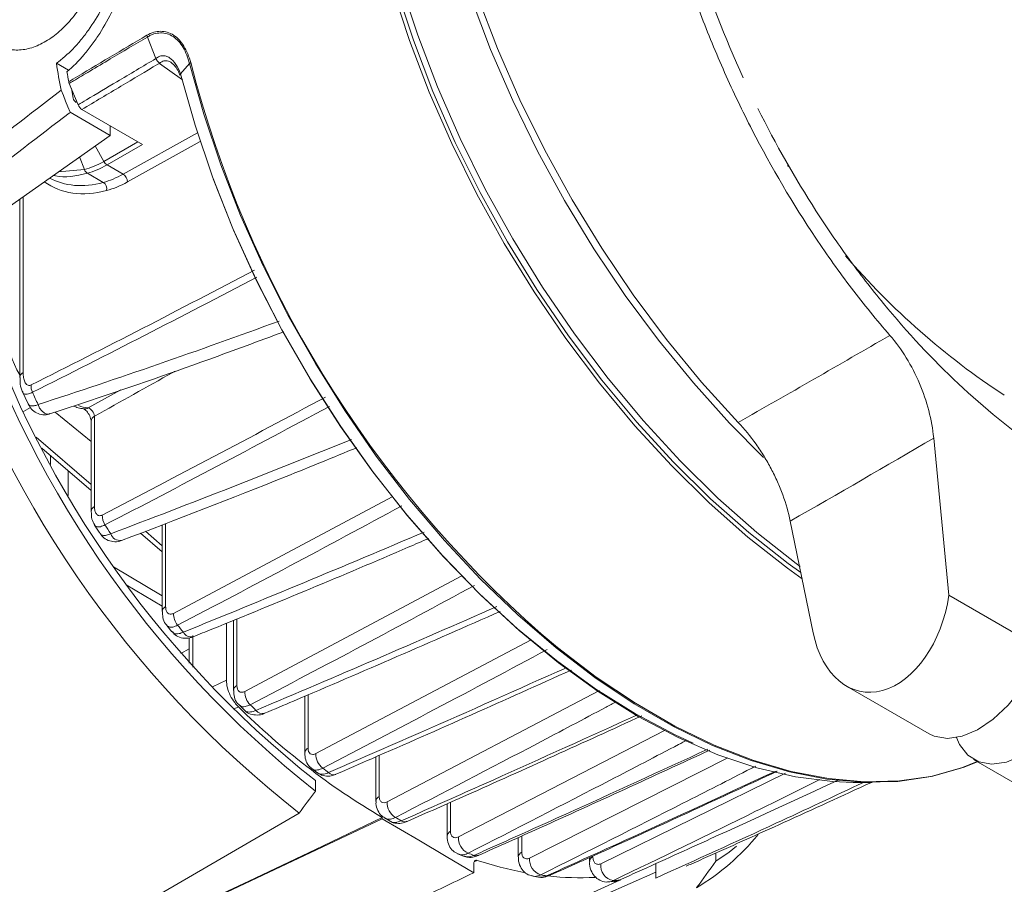
# Model space of a CAD drawing. Units: millimetres. Extents: x 3403 to 13746, y 735 to 5322.
# Drawn here: x 8646 to 8724, y 4268 to 4337 of the extents above; entities that cross this region are included whole.
import ezdxf

# ---------------------------------------------------------------- set-up
doc = ezdxf.new("R2010")
doc.units = ezdxf.units.MM

msp = doc.modelspace()

# ---------------------------------------------------------------- linework, layer by layer
at = {"color": 7, "linetype": 'Continuous', "lineweight": 15, "ltscale": 5}
for p, q in [((8656.331, 4335.139), (8657.014, 4333.429)), ((8650.059, 4332.497), (8649.101, 4333.05)), ((8658.435, 4332.94), (8658.264, 4333.075)), ((8659.681, 4333.029), (8658.969, 4332.215)), ((8658.893, 4332.191), (8658.937, 4332.105)), ((8650.825, 4329.752), (8650.128, 4331.458)), ((8650.295, 4331.05), (8650.442, 4330.279)), ((8655.938, 4326.607), (8651.126, 4329.385)), ((8653.366, 4327.331), (8650.198, 4329.16)), ((8653.366, 4327.331), (8653.366, 4328.092)), ((8642.295, 4319.526), (8653.366, 4327.331)), ((8652.869, 4325.257), (8652.181, 4326.495)), ((8655.938, 4326.607), (8653.125, 4324.983)), ((8653.125, 4324.983), (8654.398, 4324.247)), ((8652.831, 4323.595), (8651.563, 4324.327)), ((8646.201, 4322.28), (8646.201, 4308.104)), ((8646.201, 4308.104), (8646.201, 4308.117)), ((8646.419, 4306.964), (8646.837, 4306.054)), ((8649.003, 4305.358), (8651.858, 4303.009)), ((8651.858, 4304.635), (8651.858, 4297.457)), ((8652.126, 4305.028), (8652.126, 4297.851)), ((8718.795, 4303.291), (8720.003, 4290.817)), ((8647.946, 4302.494), (8651.858, 4299.129)), ((8707.406, 4296.699), (8709.22, 4287.833)), ((8652.141, 4296.381), (8652.553, 4295.737)), ((8655.793, 4295.743), (8657.515, 4294.262)), ((8657.515, 4296.413), (8657.515, 4289.514)), ((8727.414, 4286.538), (8720.003, 4290.817)), ((8663.171, 4288.833), (8663.171, 4283.25)), ((8657.871, 4288.416), (8658.286, 4287.909)), ((8662.605, 4284.062), (8662.605, 4288.597)), ((8659.65, 4287.441), (8659.65, 4285.424)), ((8711.859, 4283.603), (8718.426, 4279.812)), ((8668.828, 4282.793), (8668.828, 4278.28)), ((8663.615, 4282.097), (8664.037, 4281.687)), ((8674.485, 4277.977), (8674.485, 4274.437)), ((8721.962, 4277.771), (8728.529, 4273.98)), ((8669.306, 4277.111), (8669.864, 4276.682)), ((8669.679, 4276.095), (8669.679, 4275.263)), ((8712.412, 4275.955), (8713.901, 4275.951)), ((8680.142, 4274.252), (8680.142, 4271.672)), ((8653.073, 4264.622), (8668.395, 4273.512)), ((8654.93, 4263.603), (8674.979, 4273.058)), ((8674.979, 4273.058), (8674.979, 4273.168)), ((8675.162, 4273.131), (8675.625, 4272.864)), ((8685.799, 4271.572), (8685.799, 4270.027)), ((8680.977, 4270.274), (8681.457, 4270.088)), ((8691.456, 4269.988), (8691.456, 4269.658)), ((8701.492, 4270.342), (8701.492, 4269.686)), ((8682.262, 4269.513), (8682.262, 4268.78)), ((8696.723, 4268.354), (8696.723, 4269.5)), ((8686.876, 4268.519), (8687.378, 4268.427)), ((8687.234, 4264.662), (8696.723, 4268.814)), ((8687.426, 4265.265), (8693.876, 4268.193)), ((8692.894, 4268.048), (8693.396, 4268.081))]:
    msp.add_line(p, q, dxfattribs=at)
at = {"color": 8, "linetype": 'Continuous', "lineweight": 15, "ltscale": 5}
for p, q in [((8659.114, 4331.732), (8657.298, 4333.043)), ((8654.398, 4324.247), (8660.305, 4327.534)), ((8652.869, 4325.257), (8655.573, 4326.818)), ((8660.526, 4326.848), (8654.746, 4323.632)), ((8651.334, 4324.61), (8650.931, 4325.614)), ((8707.176, 4324.924), (8707.373, 4324.765)), ((8646.47, 4322.469), (8646.47, 4308.498)), ((8651.638, 4305.687), (8654.211, 4307.119)), ((8647.037, 4305.711), (8646.499, 4305.401)), ((8647.504, 4303.353), (8651.858, 4299.608)), ((8648.64, 4301.192), (8648.64, 4301.898)), ((8650.029, 4300.703), (8650.029, 4298.73)), ((8658.407, 4289.374), (8675.785, 4298.622)), ((8657.783, 4296.518), (8657.783, 4289.908)), ((8656.176, 4295.892), (8657.515, 4294.741)), ((8653.641, 4293.077), (8657.515, 4290.765)), ((8664.064, 4283.177), (8681.306, 4292.345)), ((8657.515, 4289.942), (8654.655, 4291.649)), ((8663.44, 4288.945), (8663.44, 4283.644)), ((8659.943, 4287.611), (8659.943, 4285.095)), ((8669.721, 4278.239), (8686.809, 4287.273)), ((8658.991, 4286.176), (8659.65, 4286.556)), ((8661.517, 4283.546), (8662.605, 4284.062)), ((8675.378, 4274.403), (8692.258, 4283.239)), ((8669.097, 4282.909), (8669.097, 4278.674)), ((8663.561, 4281.959), (8663.176, 4281.776)), ((8681.034, 4271.624), (8697.421, 4280.079)), ((8674.754, 4278.096), (8674.754, 4274.831)), ((8686.691, 4269.939), (8702.44, 4277.896)), ((8692.348, 4269.496), (8707.016, 4276.673)), ((8680.411, 4274.371), (8680.411, 4272.065)), ((8686.068, 4271.693), (8686.068, 4270.42)), ((8682.54, 4269.752), (8682.281, 4269.629)), ((8693.396, 4268.084), (8693.81, 4268.184))]:
    msp.add_line(p, q, dxfattribs=at)
at = {"color": 7, "linetype": 'Continuous', "lineweight": 15, "ltscale": 5, "flags": 128}
for points in [[(8708.192, 4293.096), (8707.88, 4293.326), (8704.742, 4295.793), (8701.658, 4298.515), (8698.649, 4301.473), (8695.733, 4304.65), (8692.93, 4308.025), (8690.256, 4311.577), (8687.728, 4315.283), (8685.364, 4319.12), (8683.176, 4323.064), (8681.181, 4327.089), (8679.389, 4331.171), (8677.812, 4335.283), (8676.461, 4339.399), (8675.344, 4343.494), (8674.467, 4347.541), (8673.837, 4351.516), (8673.458, 4355.392), (8673.331, 4359.146)], [(8708.342, 4292.125), (8707.179, 4292.964), (8704.044, 4295.429), (8700.964, 4298.148), (8697.958, 4301.103), (8695.046, 4304.277), (8692.245, 4307.648), (8689.574, 4311.196), (8687.05, 4314.898), (8684.687, 4318.73), (8682.503, 4322.67), (8680.509, 4326.691), (8678.719, 4330.768), (8677.145, 4334.875), (8675.795, 4338.987), (8674.679, 4343.078), (8673.803, 4347.121), (8673.174, 4351.091), (8672.795, 4354.963), (8672.668, 4358.712)], [(8708.244, 4292.605), (8707.228, 4293.34), (8704.121, 4295.783), (8701.068, 4298.478), (8698.088, 4301.407), (8695.202, 4304.553), (8692.426, 4307.894), (8689.778, 4311.411), (8687.276, 4315.08), (8684.935, 4318.879), (8682.769, 4322.784), (8680.793, 4326.769), (8679.019, 4330.81), (8677.459, 4334.881), (8676.121, 4338.957), (8675.014, 4343.011), (8674.147, 4347.019), (8673.523, 4350.954), (8673.147, 4354.792), (8673.021, 4358.508)], [(8682.051, 4338.242), (8683.6, 4334.152), (8685.363, 4330.089), (8687.326, 4326.079), (8689.479, 4322.147), (8691.808, 4318.316), (8694.299, 4314.611), (8696.936, 4311.054), (8699.703, 4307.666), (8702.584, 4304.47), (8705.273, 4301.759)], [(8682.588, 4338.333), (8684.153, 4334.233), (8685.93, 4330.162), (8687.908, 4326.145), (8690.077, 4322.208), (8692.421, 4318.374), (8694.927, 4314.667), (8697.579, 4311.11), (8700.361, 4307.725), (8703.256, 4304.534)], [(8722.254, 4277.602), (8721.091, 4277.14), (8718.589, 4276.427), (8715.946, 4276.034), (8713.178, 4275.964), (8710.304, 4276.216), (8707.341, 4276.79), (8704.309, 4277.682), (8701.227, 4278.886), (8698.115, 4280.393), (8694.993, 4282.196), (8691.881, 4284.281), (8688.799, 4286.636), (8685.767, 4289.245), (8682.804, 4292.092), (8679.93, 4295.158), (8677.162, 4298.424), (8674.519, 4301.868), (8672.018, 4305.469), (8669.674, 4309.204), (8667.502, 4313.048), (8665.518, 4316.976), (8663.733, 4320.965), (8662.158, 4324.987), (8660.805, 4329.017), (8659.681, 4333.029)], [(8658.97, 4332.216), (8660.118, 4328.129), (8661.508, 4324.024), (8663.13, 4319.929), (8664.972, 4315.873), (8667.023, 4311.883), (8669.268, 4307.986), (8671.691, 4304.21), (8674.276, 4300.58), (8677.006, 4297.121), (8679.862, 4293.857), (8682.823, 4290.81), (8685.87, 4288.001), (8688.982, 4285.449), (8692.137, 4283.173), (8695.314, 4281.187), (8698.491, 4279.505), (8701.646, 4278.138), (8704.758, 4277.097), (8707.805, 4276.388), (8710.767, 4276.016), (8712.412, 4275.955)], [(8649.482, 4330.924), (8649.661, 4330.483), (8649.84, 4330.042), (8650.019, 4329.601), (8650.198, 4329.16)], [(8699.693, 4279.063), (8698.26, 4279.721), (8695.108, 4281.39), (8691.957, 4283.36), (8688.827, 4285.618), (8685.74, 4288.148), (8682.717, 4290.934), (8679.78, 4293.955), (8676.947, 4297.192), (8674.238, 4300.622), (8671.673, 4304.222), (8669.268, 4307.967), (8667.04, 4311.832), (8665.004, 4315.789), (8663.174, 4319.812), (8661.563, 4323.873), (8661.557, 4323.89)], [(8648.587, 4305.213), (8648.57, 4305.208), (8648.364, 4305.197), (8648.15, 4305.279), (8647.947, 4305.445), (8647.774, 4305.679), (8647.65, 4305.959)], [(8687.619, 4287.75), (8688.912, 4286.674), (8691.996, 4284.318), (8695.11, 4282.231), (8698.235, 4280.427), (8701.349, 4278.918), (8704.434, 4277.713), (8707.468, 4276.821), (8710.433, 4276.247), (8713.31, 4275.994), (8716.08, 4276.064), (8718.725, 4276.457), (8721.229, 4277.171), (8722.283, 4277.586)], [(8718.426, 4279.812), (8718.837, 4279.619), (8719.882, 4279.437), (8721.051, 4279.61), (8722.286, 4280.129), (8723.528, 4280.97), (8724.717, 4282.09), (8725.794, 4283.437), (8726.708, 4284.944), (8727.414, 4286.538)], [(8730.949, 4284.497), (8730.244, 4282.903), (8729.33, 4281.396), (8728.253, 4280.049), (8727.064, 4278.929), (8725.822, 4278.088), (8724.586, 4277.569), (8723.417, 4277.396), (8722.372, 4277.578), (8721.502, 4278.106), (8720.848, 4278.955), (8720.606, 4279.505)], [(8674.979, 4273.168), (8669.678, 4270.63), (8664.378, 4268.114), (8659.08, 4265.62), (8654.853, 4263.645)], [(8682.262, 4268.78), (8680.075, 4270.065), (8677.888, 4271.35), (8674.979, 4273.058)], [(8701.492, 4269.686), (8702.537, 4270.422), (8703.131, 4270.895)], [(8693.937, 4268.216), (8693.889, 4268.198), (8693.81, 4268.184)]]:
    msp.add_lwpolyline(points, dxfattribs=at)
at = {"color": 8, "linetype": 'Continuous', "lineweight": 15, "ltscale": 5, "flags": 128}
msp.add_lwpolyline([(8649.246, 4324.427), (8651.334, 4324.61), (8651.334, 4324.61), (8651.334, 4324.61)], dxfattribs=at)
at = {"color": 7, "linetype": 'Continuous', "lineweight": 15, "ltscale": 25}
for centre, radius, start, end in [((8716.778, 4344.095), 68.573, 189.26877, 191.0731), ((8718.287, 4344.68), 69.444, 190.2089, 190.85845), ((8650.932, 4330.378), 0.5, 191.46191, 240.00269), ((8654.029, 4323.634), 0.716, 359.89485, 58.97561), ((8652.494, 4323.079), 0.616, 347.81799, 56.90217), ((8757.33, 4356.893), 60.038, 220.67046, 236.74415), ((8721.291, 4340.701), 83.342, 197.07378, 231.73661), ((8720.697, 4340.365), 84.881, 197.05692, 231.96196), ((8720.413, 4340.184), 81.74, 197.3702, 231.63418), ((8652.454, 4312.118), 7.32, 182.15735, 211.32411), ((8648.381, 4307.436), 1.289, 176.71879, 203.00666), ((8725.413, 4343.019), 86.142, 204.76632, 205.48093), ((8654.125, 4297.137), 1.376, 178.05464, 212.41167), ((8726.591, 4343.556), 87.435, 212.63865, 213.18877), ((8659.828, 4289.34), 1.421, 178.65804, 219.65425), ((8721.587, 4339.826), 81.19, 219.27145, 219.77728), ((8665.501, 4283.148), 1.437, 178.83443, 226.0681), ((8704.683, 4323.558), 58.494, 225.33042, 239.48114), ((8714.306, 4333.059), 71.245, 225.65056, 226.16134), ((8671.149, 4278.205), 1.429, 178.6442, 232.20781), ((8706.774, 4324.307), 59.692, 232.3031, 232.85442), ((8671.126, 4277.11), 0.551, 224.03083, 288.47292), ((8676.776, 4274.356), 1.4, 178.06624, 238.42514), ((8700.222, 4314.52), 47.906, 239.68771, 240.31766), ((8676.789, 4273.299), 0.493, 234.06047, 290.77458), ((8682.384, 4271.553), 1.351, 177.02207, 245.03131), ((8690.619, 4283.297), 18.275, 300.74417, 321.10225), ((8695.452, 4304.675), 36.955, 248.34308, 249.10205), ((8682.454, 4270.546), 0.436, 244.97215, 293.02694), ((8687.972, 4269.835), 1.285, 175.35894, 252.39312), ((8691.715, 4297.882), 29.588, 251.9352, 259.31075), ((8693.541, 4269.345), 1.202, 172.80134, 261.04572), ((8693.041, 4285.564), 17.354, 290.51623, 292.13298), ((8692.882, 4295.871), 27.77, 259.00087, 259.95811), ((8688.12, 4268.917), 0.399, 258.32362, 294.10926), ((8690.687, 4290.838), 22.462, 263.53157, 273.08702), ((8692.375, 4289.166), 21.031, 272.66684, 273.91162)]:
    msp.add_arc(centre, radius, start, end, dxfattribs=at)
at = {"color": 8, "linetype": 'Continuous', "lineweight": 15, "ltscale": 25}
for centre, radius, start, end in [((8747.34, 4355.645), 90.423, 194.43446, 228.66474), ((8646.69, 4308.058), 0.492, 116.58047, 173.04872), ((8651.984, 4308.852), 3.184, 249.24259, 263.75476), ((8651.349, 4306.218), 0.604, 264.78387, 298.54755), ((8652.343, 4304.592), 0.487, 116.42152, 174.9639), ((8652.345, 4297.413), 0.49, 116.49115, 174.12734), ((8654.181, 4295.965), 0.808, 199.56689, 277.12273), ((8658.001, 4289.47), 0.488, 116.45375, 174.56967), ((8659.822, 4288.211), 0.713, 207.61697, 281.52301), ((8663.657, 4283.207), 0.488, 116.43369, 174.81259), ((8665.47, 4282.035), 0.627, 215.54908, 285.23645), ((8669.314, 4278.237), 0.488, 116.43093, 174.84744), ((8674.971, 4274.394), 0.488, 116.43338, 174.81633), ((8680.628, 4271.628), 0.488, 116.43426, 174.80603), ((8686.285, 4269.983), 0.488, 116.43635, 174.7789), ((8691.942, 4269.615), 0.488, 116.43939, 174.74207)]:
    msp.add_arc(centre, radius, start, end, dxfattribs=at)
at = {"color": 7, "linetype": 'Continuous', "lineweight": 15, "ltscale": 25}
for centre, major_axis, ratio, start_param, end_param in [((8655.729, 4337.183), (7.131, 13.261), 0.5562, 3.136478, 3.623737), ((8654.755, 4332.623), (4.734, 8.812), 0.55585, 3.623484, 3.85752), ((8655.121, 4332.426), (4.983, 9.246), 0.556891, 3.624238, 3.858273), ((8714.57, 4291.275), (1.567, 8.103), 0.658432, 2.132501, 4.782863)]:
    msp.add_ellipse(centre, major_axis=major_axis, ratio=ratio, start_param=start_param, end_param=end_param, dxfattribs=at)
at = {"color": 8, "linetype": 'Continuous', "lineweight": 15, "ltscale": 25}
msp.add_ellipse((8656.094, 4336.986), major_axis=(7.381, 13.694), ratio=0.556891, start_param=3.064186, end_param=3.624238, dxfattribs=at)
at = {"color": 7, "linetype": 'Continuous', "lineweight": 15, "ltscale": 5}
for points, knots in [([(8715.312, 4311.45), (8714.792, 4312.05), (8714.278, 4312.663), (8713.261, 4313.916), (8712.76, 4314.553), (8711.286, 4316.489), (8710.339, 4317.815), (8707.605, 4321.895), (8705.922, 4324.751), (8703.996, 4328.495), (8703.619, 4329.254), (8702.886, 4330.784), (8702.531, 4331.553), (8701.502, 4333.867), (8700.862, 4335.423), (8699.078, 4340.128), (8698.067, 4343.315), (8697.034, 4347.362), (8696.839, 4348.177), (8696.474, 4349.801), (8696.305, 4350.61), (8695.834, 4353.031), (8695.572, 4354.634), (8694.935, 4359.414), (8694.71, 4362.56), (8694.683, 4366.44), (8694.691, 4367.216), (8694.732, 4368.747), (8694.766, 4369.505), (8694.904, 4371.754), (8695.047, 4373.221), (8695.623, 4377.528), (8696.205, 4380.274), (8697.187, 4383.544), (8697.397, 4384.191), (8697.838, 4385.457), (8698.07, 4386.077), (8698.799, 4387.899), (8699.33, 4389.063), (8701.054, 4392.407), (8702.379, 4394.438), (8704.26, 4396.72), (8704.649, 4397.164), (8705.441, 4398.018), (8705.846, 4398.429), (8707.085, 4399.613), (8707.945, 4400.339), (8710.625, 4402.329), (8712.544, 4403.406), (8715.115, 4404.427), (8715.638, 4404.615), (8716.692, 4404.955), (8717.224, 4405.107), (8718.833, 4405.51), (8719.924, 4405.709), (8723.255, 4406.1), (8725.549, 4406.087), (8728.514, 4405.713), (8729.111, 4405.621), (8730.303, 4405.401), (8730.899, 4405.274), (8732.689, 4404.843), (8733.884, 4404.487), (8737.474, 4403.22), (8739.874, 4402.11), (8744.685, 4399.332), (8747.028, 4397.705), (8750.447, 4394.927), (8751.57, 4393.944), (8753.232, 4392.383), (8753.782, 4391.848), (8754.874, 4390.749), (8755.417, 4390.184), (8758.097, 4387.299), (8760.112, 4384.824), (8762.95, 4380.871), (8763.865, 4379.513), (8765.191, 4377.414), (8765.625, 4376.705), (8766.477, 4375.264), (8766.895, 4374.532), (8768.93, 4370.854), (8770.383, 4367.83), (8772.309, 4363.178), (8772.909, 4361.608), (8773.744, 4359.224), (8774.011, 4358.424), (8774.524, 4356.814), (8774.77, 4356.005), (8775.93, 4351.971), (8776.657, 4348.756), (8777.456, 4343.953), (8777.673, 4342.355), (8777.923, 4339.963), (8777.994, 4339.167), (8778.111, 4337.575), (8778.156, 4336.783), (8778.318, 4332.86), (8778.242, 4329.825), (8777.828, 4325.422), (8777.639, 4323.979), (8777.159, 4321.145), (8776.866, 4319.749), (8775.846, 4315.71), (8774.977, 4313.198), (8773.398, 4309.698), (8772.825, 4308.575), (8771.585, 4306.422), (8770.914, 4305.388), (8768.793, 4302.479), (8767.229, 4300.781), (8764.66, 4298.59), (8763.767, 4297.919), (8761.903, 4296.699), (8760.93, 4296.149), (8757.947, 4294.715), (8755.863, 4294.035), (8752.595, 4293.42), (8751.483, 4293.284), (8749.777, 4293.183), (8749.201, 4293.167), (8748.042, 4293.171), (8747.461, 4293.191), (8746.877, 4293.228)], [0, 0, 0, 0, 0.007812, 0.007812, 0.015625, 0.015625, 0.03125, 0.03125, 0.0625, 0.0625, 0.070312, 0.070312, 0.078125, 0.078125, 0.09375, 0.09375, 0.125, 0.125, 0.132812, 0.132812, 0.140625, 0.140625, 0.15625, 0.15625, 0.1875, 0.1875, 0.195312, 0.195312, 0.203125, 0.203125, 0.21875, 0.21875, 0.25, 0.25, 0.257812, 0.257812, 0.265625, 0.265625, 0.28125, 0.28125, 0.3125, 0.3125, 0.320312, 0.320312, 0.328125, 0.328125, 0.34375, 0.34375, 0.375, 0.375, 0.382812, 0.382812, 0.390625, 0.390625, 0.40625, 0.40625, 0.4375, 0.4375, 0.445312, 0.445312, 0.453125, 0.453125, 0.46875, 0.46875, 0.5, 0.5, 0.53125, 0.53125, 0.546875, 0.546875, 0.554687, 0.554687, 0.5625, 0.5625, 0.59375, 0.59375, 0.609375, 0.609375, 0.617187, 0.617187, 0.625, 0.625, 0.65625, 0.65625, 0.671875, 0.671875, 0.679687, 0.679687, 0.6875, 0.6875, 0.71875, 0.71875, 0.734375, 0.734375, 0.742187, 0.742187, 0.75, 0.75, 0.78125, 0.78125, 0.796875, 0.796875, 0.8125, 0.8125, 0.84375, 0.84375, 0.859375, 0.859375, 0.875, 0.875, 0.90625, 0.90625, 0.921875, 0.921875, 0.9375, 0.9375, 0.96875, 0.96875, 0.984375, 0.984375, 0.992188, 0.992188, 1, 1, 1, 1]), ([(8703.674, 4331.892), (8702.198, 4335.106), (8700.934, 4338.372), (8699.341, 4343.342), (8698.861, 4345.011), (8698.219, 4347.534), (8698.018, 4348.377), (8697.643, 4350.071), (8697.469, 4350.919), (8696.674, 4355.13), (8696.267, 4358.445), (8695.992, 4363.338), (8695.957, 4364.955), (8695.991, 4367.361), (8696.016, 4368.161), (8696.097, 4369.743), (8696.152, 4370.527), (8696.221, 4371.304)], [0, 0, 0, 0, 0.25, 0.25, 0.375, 0.375, 0.4375, 0.4375, 0.5, 0.5, 0.75, 0.75, 0.875, 0.875, 0.9375, 0.9375, 1, 1, 1, 1]), ([(8649.942, 4352.346), (8650.42, 4352.622), (8650.874, 4352.839), (8651.521, 4353.08), (8651.732, 4353.147), (8652.142, 4353.251), (8652.343, 4353.288), (8652.922, 4353.355), (8653.277, 4353.339), (8653.767, 4353.225), (8653.923, 4353.172), (8654.223, 4353.035), (8654.366, 4352.95), (8654.767, 4352.653), (8655.001, 4352.396), (8655.306, 4351.922), (8655.4, 4351.749), (8655.572, 4351.371), (8655.65, 4351.167), (8655.856, 4350.521), (8655.959, 4350.041), (8656.063, 4349.242), (8656.09, 4348.962), (8656.125, 4348.38), (8656.134, 4348.08), (8656.134, 4347.156), (8656.1, 4346.506), (8655.997, 4345.483), (8655.953, 4345.132), (8655.849, 4344.43), (8655.789, 4344.075), (8655.585, 4343.006), (8655.415, 4342.281), (8655.005, 4340.819), (8654.77, 4340.101), (8654.371, 4339.043), (8654.23, 4338.694), (8653.932, 4338.003), (8653.773, 4337.66), (8653.28, 4336.659), (8652.926, 4336.027), (8652.352, 4335.131), (8652.153, 4334.841), (8651.741, 4334.279), (8651.528, 4334.009), (8650.876, 4333.24), (8650.42, 4332.779), (8649.942, 4332.372)], [0, 0, 0, 0, 0.0625, 0.0625, 0.09375, 0.09375, 0.125, 0.125, 0.1875, 0.1875, 0.21875, 0.21875, 0.25, 0.25, 0.3125, 0.3125, 0.34375, 0.34375, 0.375, 0.375, 0.4375, 0.4375, 0.46875, 0.46875, 0.5, 0.5, 0.5625, 0.5625, 0.59375, 0.59375, 0.625, 0.625, 0.6875, 0.6875, 0.75, 0.75, 0.78125, 0.78125, 0.8125, 0.8125, 0.875, 0.875, 0.90625, 0.90625, 0.9375, 0.9375, 1, 1, 1, 1]), ([(8649.101, 4333.05), (8649.561, 4333.382), (8650.003, 4333.771), (8650.641, 4334.433), (8650.85, 4334.667), (8651.258, 4335.163), (8651.458, 4335.424), (8652.031, 4336.23), (8652.386, 4336.803), (8652.881, 4337.717), (8653.041, 4338.032), (8653.343, 4338.672), (8653.486, 4338.995), (8653.89, 4339.976), (8654.128, 4340.645), (8654.44, 4341.67), (8654.537, 4342.014), (8654.711, 4342.693), (8654.789, 4343.031), (8654.928, 4343.702), (8654.99, 4344.034), (8655.096, 4344.695), (8655.14, 4345.025), (8655.247, 4345.994), (8655.283, 4346.606), (8655.283, 4347.476), (8655.274, 4347.758), (8655.239, 4348.305), (8655.212, 4348.569), (8655.107, 4349.317), (8655.002, 4349.765), (8654.792, 4350.364), (8654.712, 4350.552), (8654.538, 4350.896), (8654.443, 4351.053), (8654.134, 4351.479), (8653.896, 4351.705), (8653.351, 4352.041), (8653.051, 4352.145), (8652.559, 4352.213), (8652.388, 4352.22), (8652.03, 4352.205), (8651.842, 4352.182), (8651.268, 4352.07), (8650.864, 4351.937), (8650.013, 4351.558), (8649.563, 4351.309), (8649.101, 4351.007)], [0, 0, 0, 0, 0.0625, 0.0625, 0.09375, 0.09375, 0.125, 0.125, 0.1875, 0.1875, 0.21875, 0.21875, 0.25, 0.25, 0.3125, 0.3125, 0.34375, 0.34375, 0.375, 0.375, 0.40625, 0.40625, 0.4375, 0.4375, 0.5, 0.5, 0.53125, 0.53125, 0.5625, 0.5625, 0.625, 0.625, 0.65625, 0.65625, 0.6875, 0.6875, 0.75, 0.75, 0.8125, 0.8125, 0.84375, 0.84375, 0.875, 0.875, 0.9375, 0.9375, 1, 1, 1, 1]), ([(8652.291, 4339.815), (8652.524, 4340.337), (8652.728, 4340.865), (8652.996, 4341.667), (8653.078, 4341.936), (8653.23, 4342.477), (8653.3, 4342.749), (8653.485, 4343.554), (8653.578, 4344.079), (8653.707, 4345.102), (8653.742, 4345.603), (8653.75, 4346.535), (8653.724, 4346.971), (8653.64, 4347.58), (8653.604, 4347.774), (8653.518, 4348.14), (8653.417, 4348.484), (8653.288, 4348.786), (8653.144, 4349.067), (8653.064, 4349.197), (8652.806, 4349.55), (8652.609, 4349.736), (8652.161, 4350.013), (8651.909, 4350.104), (8651.366, 4350.183), (8651.075, 4350.174), (8650.604, 4350.087), (8650.441, 4350.045), (8650.11, 4349.939), (8649.941, 4349.874), (8649.426, 4349.645), (8649.068, 4349.447), (8648.329, 4348.959), (8647.958, 4348.676), (8647.4, 4348.196), (8647.213, 4348.026), (8646.84, 4347.667), (8646.654, 4347.477), (8646.106, 4346.891), (8645.752, 4346.473), (8645.244, 4345.806), (8645.076, 4345.576), (8644.754, 4345.107), (8644.6, 4344.869), (8644.156, 4344.146), (8643.886, 4343.65), (8643.524, 4342.885), (8643.411, 4342.629), (8643.206, 4342.118), (8643.018, 4341.609), (8642.868, 4341.1), (8642.737, 4340.592), (8642.68, 4340.337), (8642.545, 4339.588), (8642.496, 4339.105), (8642.484, 4338.174), (8642.521, 4337.722), (8642.678, 4336.89), (8642.797, 4336.506), (8643.036, 4335.979), (8643.126, 4335.811), (8643.322, 4335.499), (8643.429, 4335.354), (8643.658, 4335.087), (8643.781, 4334.964), (8644.042, 4334.741), (8644.182, 4334.64), (8644.619, 4334.375), (8644.933, 4334.251), (8645.433, 4334.143), (8645.604, 4334.12), (8645.956, 4334.101), (8646.137, 4334.105), (8646.68, 4334.157), (8647.049, 4334.246), (8647.61, 4334.46), (8647.799, 4334.545), (8648.174, 4334.74), (8648.359, 4334.85), (8648.91, 4335.216), (8649.269, 4335.507), (8649.973, 4336.186), (8650.308, 4336.564), (8650.783, 4337.183), (8650.937, 4337.398), (8651.237, 4337.846), (8651.383, 4338.079), (8651.802, 4338.795), (8652.058, 4339.294), (8652.291, 4339.815)], [0, 0, 0, 0, 0.03125, 0.03125, 0.046875, 0.046875, 0.0625, 0.0625, 0.09375, 0.09375, 0.125, 0.125, 0.15625, 0.15625, 0.171875, 0.171875, 0.1875, 0.203125, 0.203125, 0.21875, 0.21875, 0.25, 0.25, 0.28125, 0.28125, 0.3125, 0.3125, 0.328125, 0.328125, 0.34375, 0.34375, 0.375, 0.375, 0.40625, 0.40625, 0.421875, 0.421875, 0.4375, 0.4375, 0.46875, 0.46875, 0.484375, 0.484375, 0.5, 0.5, 0.53125, 0.53125, 0.546875, 0.546875, 0.5625, 0.578125, 0.578125, 0.59375, 0.59375, 0.625, 0.625, 0.65625, 0.65625, 0.6875, 0.6875, 0.703125, 0.703125, 0.71875, 0.71875, 0.734375, 0.734375, 0.75, 0.75, 0.78125, 0.78125, 0.796875, 0.796875, 0.8125, 0.8125, 0.84375, 0.84375, 0.859375, 0.859375, 0.875, 0.875, 0.90625, 0.90625, 0.9375, 0.9375, 0.953125, 0.953125, 0.96875, 0.96875, 1, 1, 1, 1]), ([(8650.086, 4331.598), (8650.195, 4331.663), (8650.304, 4331.727), (8650.412, 4331.792), (8651.39, 4332.374), (8652.369, 4332.956), (8653.348, 4333.537), (8654.328, 4334.118), (8655.31, 4334.698), (8656.292, 4335.278)], [0, 0, 0, 0, 0.000496871, 0.000496871, 0.000496871, 0.004963627, 0.004963627, 0.004963627, 0.009430385, 0.009430385, 0.009430385, 0.009430385]), ([(8656.331, 4335.139), (8655.349, 4334.559), (8654.368, 4333.978), (8653.388, 4333.397), (8652.844, 4333.074), (8652.3, 4332.751), (8651.757, 4332.428), (8651.322, 4332.169), (8650.887, 4331.91), (8650.452, 4331.651), (8650.344, 4331.587), (8650.236, 4331.522), (8650.128, 4331.458)], [0, 0, 0, 0, 0.004466623, 0.004466623, 0.004466623, 0.006946657, 0.006946657, 0.006946657, 0.008933245, 0.008933245, 0.008933245, 0.009426695, 0.009426695, 0.009426695, 0.009426695]), ([(8656.292, 4335.278), (8656.472, 4335.383), (8656.653, 4335.461), (8657.016, 4335.565), (8657.2, 4335.592), (8657.564, 4335.594), (8657.743, 4335.569), (8658.085, 4335.467), (8658.25, 4335.391), (8658.565, 4335.185), (8658.714, 4335.057), (8658.988, 4334.763), (8659.115, 4334.595), (8659.347, 4334.219), (8659.45, 4334.015), (8659.63, 4333.58), (8659.707, 4333.35), (8659.772, 4333.105)], [0, 0, 0, 0, 0.125, 0.125, 0.25, 0.25, 0.375, 0.375, 0.5, 0.5, 0.625, 0.625, 0.75, 0.75, 0.875, 0.875, 1, 1, 1, 1]), ([(8659.681, 4333.029), (8659.652, 4333.147), (8659.619, 4333.266), (8659.547, 4333.492), (8659.507, 4333.602), (8659.38, 4333.923), (8659.281, 4334.125), (8659.059, 4334.495), (8658.937, 4334.66), (8658.673, 4334.949), (8658.529, 4335.075), (8658.223, 4335.276), (8658.064, 4335.349), (8657.732, 4335.446), (8657.558, 4335.469), (8657.209, 4335.462), (8657.034, 4335.434), (8656.769, 4335.353), (8656.68, 4335.319), (8656.505, 4335.239), (8656.416, 4335.191), (8656.331, 4335.139)], [0, 0, 0, 0, 0.0625, 0.0625, 0.125, 0.125, 0.25, 0.25, 0.375, 0.375, 0.5, 0.5, 0.625, 0.625, 0.75, 0.75, 0.875, 0.875, 0.9375, 0.9375, 1, 1, 1, 1]), ([(8650.825, 4329.752), (8651.044, 4329.882), (8651.263, 4330.013), (8651.482, 4330.143), (8652.293, 4330.627), (8653.104, 4331.11), (8653.916, 4331.593), (8654.948, 4332.206), (8655.98, 4332.818), (8657.014, 4333.429)], [0, 0, 0, 0, 0.001, 0.001, 0.001, 0.004704193, 0.004704193, 0.004704193, 0.009406028, 0.009406028, 0.009406028, 0.009406028]), ([(8657.014, 4333.429), (8657.095, 4333.495), (8657.18, 4333.549), (8657.355, 4333.625), (8657.445, 4333.648), (8657.631, 4333.661), (8657.726, 4333.65), (8657.912, 4333.596), (8658.005, 4333.553), (8658.279, 4333.371), (8658.448, 4333.186), (8658.74, 4332.747), (8658.866, 4332.489), (8658.969, 4332.215)], [0, 0, 0, 0, 0.125, 0.125, 0.25, 0.25, 0.375, 0.375, 0.5, 0.5, 0.75, 0.75, 1, 1, 1, 1]), ([(8657.301, 4333.055), (8657.305, 4333.067), (8657.289, 4333.079), (8657.263, 4333.102), (8657.248, 4333.114), (8657.203, 4333.152), (8657.174, 4333.18), (8657.091, 4333.275), (8657.045, 4333.35), (8657.014, 4333.429)], [0, 0, 0, 0, 0.125, 0.125, 0.25, 0.25, 0.5, 0.5, 1, 1, 1, 1]), ([(8657.301, 4333.055), (8657.298, 4333.053), (8657.294, 4333.051), (8657.291, 4333.049), (8657.25, 4333.025), (8657.21, 4333.001), (8657.169, 4332.977), (8656.187, 4332.396), (8655.207, 4331.815), (8654.227, 4331.233), (8653.192, 4330.617), (8652.158, 4330.001), (8651.126, 4329.385)], [-0.000016206, -0.000016206, -0.000016206, -0.000016206, 0, 0, 0, 0.000184267, 0.000184267, 0.000184267, 0.00464996, 0.00464996, 0.00464996, 0.009369837, 0.009369837, 0.009369837, 0.009369837]), ([(8657.301, 4333.055), (8657.301, 4333.053), (8657.3, 4333.051), (8657.3, 4333.049), (8657.299, 4333.047), (8657.299, 4333.045), (8657.298, 4333.043)], [0, 0, 0, 0, 0.00001243123, 0.00001243123, 0.00001243123, 0.00002198663, 0.00002198663, 0.00002198663, 0.00002198663]), ([(8658.405, 4332.96), (8658.502, 4332.853), (8658.685, 4332.649), (8658.826, 4332.339), (8658.893, 4332.191)], [0, 0, 0, 0, 0.525752, 1, 1, 1, 1]), ([(8727.164, 4302.38), (8724.956, 4303.927), (8722.824, 4305.672), (8718.703, 4309.542), (8716.715, 4311.666), (8713.845, 4315.149), (8712.92, 4316.344), (8711.134, 4318.797), (8710.273, 4320.055), (8707.782, 4323.922), (8706.246, 4326.626), (8704.837, 4329.458)], [0, 0, 0, 0, 0.25, 0.25, 0.5, 0.5, 0.625, 0.625, 0.75, 0.75, 1, 1, 1, 1]), ([(8650.198, 4329.16), (8650.172, 4329.141), (8650.147, 4329.121), (8650.122, 4329.102), (8647.682, 4327.232), (8645.252, 4325.358), (8642.832, 4323.478)], [-0.00069489, -0.00069489, -0.00069489, -0.00069489, -0.00057558, -0.00057558, -0.00057558, 0.01093598, 0.01093598, 0.01093598, 0.01093598]), ([(8651.563, 4324.327), (8650.674, 4324.125), (8649.714, 4323.906), (8648.92, 4324.138), (8648.862, 4324.155)], [0, 0, 0, 0, 0.926183, 1, 1, 1, 1]), ([(8648.584, 4305.221), (8649.449, 4305.503), (8653.646, 4306.87), (8659.837, 4309.012), (8665.177, 4310.991), (8667.164, 4311.728)], [0, 0, 0, 0, 0.140143, 0.680009, 1, 1, 1, 1]), ([(8718.795, 4303.291), (8718.725, 4304.018), (8718.594, 4304.746), (8718.216, 4306.203), (8717.965, 4306.938), (8717.368, 4308.339), (8717.02, 4309.015), (8716.223, 4310.306), (8715.786, 4310.903), (8715.312, 4311.45)], [0, 0, 0, 0, 0.25, 0.25, 0.5, 0.5, 0.75, 0.75, 1, 1, 1, 1]), ([(8646.47, 4308.498), (8646.47, 4308.357), (8646.479, 4308.222), (8646.521, 4307.969), (8646.552, 4307.854), (8646.644, 4307.651), (8646.704, 4307.565), (8646.869, 4307.463), (8646.974, 4307.45), (8647.093, 4307.51)], [0, 0, 0, 0, 0.25, 0.25, 0.5, 0.5, 0.75, 0.75, 1, 1, 1, 1]), ([(8646.227, 4308.114), (8646.221, 4307.99), (8646.204, 4307.633), (8646.267, 4307.248), (8646.403, 4307.007), (8646.427, 4306.965)], [0, 0, 0, 0, 0.30689, 0.880487, 1, 1, 1, 1]), ([(8646.845, 4306.056), (8646.904, 4305.933), (8647.033, 4305.663), (8647.4, 4305.331), (8647.881, 4305.141), (8648.304, 4305.115), (8648.52, 4305.207), (8648.578, 4305.232)], [0, 0, 0, 0, 0.203874, 0.447819, 0.682538, 0.915716, 1, 1, 1, 1]), ([(8650.474, 4305.839), (8650.59, 4305.786), (8650.86, 4305.664), (8651.136, 4305.633), (8651.294, 4305.616)], [0, 0, 0, 0, 0.429711, 1, 1, 1, 1]), ([(8651.27, 4305.62), (8651.268, 4305.621), (8651.256, 4305.623), (8651.3, 4305.608), (8651.393, 4305.54), (8651.514, 4305.422), (8651.642, 4305.254), (8651.755, 4305.05), (8651.827, 4304.853), (8651.856, 4304.704), (8651.856, 4304.658), (8651.856, 4304.639)], [0, 0, 0, 0, 0.029193, 0.145645, 0.261461, 0.382796, 0.510288, 0.652363, 0.795418, 0.915547, 1, 1, 1, 1]), ([(8651.638, 4305.687), (8651.733, 4305.67), (8651.853, 4305.579), (8652.047, 4305.317), (8652.115, 4305.156), (8652.126, 4305.028)], [0, 0, 0, 0, 0.5, 0.5, 1, 1, 1, 1]), ([(8707.406, 4296.699), (8707.264, 4297.391), (8707.065, 4298.085), (8706.683, 4299.13), (8706.541, 4299.48), (8706.23, 4300.177), (8706.063, 4300.52), (8705.706, 4301.193), (8705.517, 4301.524), (8705.116, 4302.173), (8704.904, 4302.493), (8704.237, 4303.426), (8703.762, 4304.003), (8703.256, 4304.534)], [0, 0, 0, 0, 0.25, 0.25, 0.375, 0.375, 0.5, 0.5, 0.625, 0.625, 0.75, 0.75, 1, 1, 1, 1]), ([(8654.284, 4295.155), (8658.638, 4296.823), (8664.858, 4299.205), (8671.097, 4301.762), (8672.969, 4302.53)], [0, 0, 0, 0, 0.699891, 1, 1, 1, 1]), ([(8651.878, 4297.463), (8651.879, 4297.257), (8651.88, 4296.873), (8652.061, 4296.537), (8652.145, 4296.38)], [0, 0, 0, 0, 0.534622, 1, 1, 1, 1]), ([(8652.126, 4297.851), (8652.126, 4297.733), (8652.139, 4297.622), (8652.188, 4297.425), (8652.225, 4297.339), (8652.329, 4297.203), (8652.396, 4297.154), (8652.557, 4297.118), (8652.651, 4297.132), (8652.75, 4297.183)], [0, 0, 0, 0, 0.25, 0.25, 0.5, 0.5, 0.75, 0.75, 1, 1, 1, 1]), ([(8652.57, 4295.75), (8652.631, 4295.651), (8652.782, 4295.402), (8653.202, 4295.139), (8653.729, 4295.04), (8654.113, 4295.071), (8654.279, 4295.165), (8654.286, 4295.169)], [0, 0, 0, 0, 0.181032, 0.452204, 0.719566, 0.987892, 1, 1, 1, 1]), ([(8659.963, 4287.514), (8660.46, 4287.715), (8666.153, 4290.016), (8672.392, 4292.601), (8678.142, 4295.092), (8678.683, 4295.327)], [0, 0, 0, 0, 0.079784, 0.913441, 1, 1, 1, 1]), ([(8657.543, 4289.52), (8657.542, 4289.364), (8657.54, 4289.019), (8657.677, 4288.632), (8657.848, 4288.463), (8657.884, 4288.427)], [0, 0, 0, 0, 0.394743, 0.873837, 1, 1, 1, 1]), ([(8657.783, 4289.908), (8657.783, 4289.798), (8657.797, 4289.698), (8657.852, 4289.526), (8657.894, 4289.453), (8658.003, 4289.349), (8658.072, 4289.317), (8658.228, 4289.305), (8658.316, 4289.326), (8658.407, 4289.374)], [0, 0, 0, 0, 0.25, 0.25, 0.5, 0.5, 0.75, 0.75, 1, 1, 1, 1]), ([(8665.633, 4281.435), (8666.405, 4281.76), (8672.644, 4284.387), (8678.892, 4287.125), (8684.367, 4289.523)], [0, 0, 0, 0, 0.123788, 1, 1, 1, 1]), ([(8658.301, 4287.927), (8658.342, 4287.867), (8658.483, 4287.66), (8658.891, 4287.442), (8659.425, 4287.37), (8659.804, 4287.419), (8659.962, 4287.512), (8659.964, 4287.514)], [0, 0, 0, 0, 0.119632, 0.409659, 0.70977, 0.994779, 1, 1, 1, 1]), ([(8671.298, 4276.593), (8672.251, 4277.005), (8678.484, 4279.7), (8684.725, 4282.499), (8690.013, 4284.87)], [0, 0, 0, 0, 0.152847, 1, 1, 1, 1]), ([(8662.605, 4284.062), (8662.62, 4283.868), (8662.652, 4283.48), (8662.898, 4282.848), (8663.217, 4282.324), (8663.463, 4282.063), (8663.561, 4281.959)], [0, 0, 0, 0, 0.272839, 0.545694, 0.818063, 1, 1, 1, 1]), ([(8663.189, 4283.254), (8663.197, 4283.07), (8663.214, 4282.706), (8663.396, 4282.301), (8663.583, 4282.15), (8663.629, 4282.113)], [0, 0, 0, 0, 0.436248, 0.86266, 1, 1, 1, 1]), ([(8663.44, 4283.644), (8663.44, 4283.435), (8663.502, 4283.265), (8663.67, 4283.133), (8663.739, 4283.109), (8663.892, 4283.109), (8663.977, 4283.131), (8664.064, 4283.177)], [0, 0, 0, 0, 0.5, 0.5, 0.75, 0.75, 1, 1, 1, 1]), ([(8664.042, 4281.694), (8664.053, 4281.679), (8664.167, 4281.523), (8664.531, 4281.351), (8665.046, 4281.275), (8665.435, 4281.323), (8665.607, 4281.427), (8665.629, 4281.44)], [0, 0, 0, 0, 0.032836, 0.34179, 0.655054, 0.954676, 1, 1, 1, 1]), ([(8676.961, 4272.846), (8678.534, 4273.539), (8684.747, 4276.277), (8690.967, 4279.116), (8695.613, 4281.237)], [0, 0, 0, 0, 0.253069, 1, 1, 1, 1]), ([(8669.097, 4278.674), (8669.097, 4278.469), (8669.161, 4278.307), (8669.332, 4278.187), (8669.401, 4278.167), (8669.553, 4278.171), (8669.635, 4278.194), (8669.721, 4278.239)], [0, 0, 0, 0, 0.5, 0.5, 0.75, 0.75, 1, 1, 1, 1]), ([(8668.843, 4278.283), (8668.852, 4278.101), (8668.87, 4277.741), (8669.084, 4277.306), (8669.311, 4277.134), (8669.395, 4277.071)], [0, 0, 0, 0, 0.391309, 0.776822, 1, 1, 1, 1]), ([(8682.622, 4270.152), (8684.237, 4270.872), (8690.363, 4273.602), (8696.497, 4276.432), (8701.013, 4278.516)], [0, 0, 0, 0, 0.26356, 1, 1, 1, 1]), ([(8669.817, 4276.74), (8669.931, 4276.66), (8670.19, 4276.478), (8670.682, 4276.429), (8671.073, 4276.469), (8671.256, 4276.581), (8671.292, 4276.603)], [0, 0, 0, 0, 0.263869, 0.596928, 0.921107, 1, 1, 1, 1]), ([(8688.281, 4268.56), (8689.856, 4269.266), (8695.879, 4271.966), (8701.908, 4274.765), (8706.36, 4276.832)], [0, 0, 0, 0, 0.261615, 1, 1, 1, 1]), ([(8693.81, 4268.184), (8694.296, 4268.403), (8696.726, 4269.497), (8702.525, 4272.123), (8707.842, 4274.581), (8711.214, 4276.14)], [0, 0, 0, 0, 0.083815, 0.419075, 1, 1, 1, 1]), ([(8713.23, 4275.953), (8710.907, 4274.864), (8705.4, 4272.282), (8699.901, 4269.793), (8696.723, 4268.354)], [0, 0, 0, 0, 0.421899, 1, 1, 1, 1]), ([(8699.58, 4269.488), (8700.065, 4269.705), (8702.494, 4270.786), (8707.25, 4272.917), (8711.525, 4274.881), (8713.854, 4275.951)], [0, 0, 0, 0, 0.102132, 0.510662, 1, 1, 1, 1]), ([(8674.754, 4274.831), (8674.754, 4274.729), (8674.77, 4274.639), (8674.831, 4274.488), (8674.876, 4274.429), (8675.047, 4274.312), (8675.208, 4274.316), (8675.378, 4274.403)], [0, 0, 0, 0, 0.25, 0.25, 0.5, 0.5, 1, 1, 1, 1]), ([(8674.498, 4274.438), (8674.495, 4274.381), (8674.48, 4274.126), (8674.612, 4273.718), (8674.869, 4273.315), (8675.107, 4273.187), (8675.191, 4273.142)], [0, 0, 0, 0, 0.1101, 0.485786, 0.819015, 1, 1, 1, 1]), ([(8675.61, 4272.877), (8675.616, 4272.872), (8675.759, 4272.751), (8676.132, 4272.687), (8676.594, 4272.684), (8676.849, 4272.812), (8676.952, 4272.864)], [0, 0, 0, 0, 0.016635, 0.400613, 0.758713, 1, 1, 1, 1]), ([(8680.155, 4271.673), (8680.151, 4271.615), (8680.137, 4271.357), (8680.267, 4270.943), (8680.572, 4270.493), (8680.872, 4270.339), (8681.014, 4270.266)], [0, 0, 0, 0, 0.09836, 0.434831, 0.731466, 1, 1, 1, 1]), ([(8680.411, 4272.065), (8680.411, 4271.962), (8680.426, 4271.872), (8680.487, 4271.718), (8680.532, 4271.658), (8680.703, 4271.536), (8680.863, 4271.537), (8681.034, 4271.624)], [0, 0, 0, 0, 0.25, 0.25, 0.5, 0.5, 1, 1, 1, 1]), ([(8681.47, 4270.109), (8681.578, 4270.068), (8681.843, 4269.966), (8682.256, 4269.993), (8682.509, 4270.119), (8682.612, 4270.171)], [0, 0, 0, 0, 0.290584, 0.713279, 1, 1, 1, 1]), ([(8685.811, 4270.028), (8685.808, 4269.967), (8685.795, 4269.7), (8685.924, 4269.271), (8686.247, 4268.826), (8686.612, 4268.569), (8686.858, 4268.542), (8686.934, 4268.533)], [0, 0, 0, 0, 0.088341, 0.385643, 0.642625, 0.890014, 1, 1, 1, 1]), ([(8686.068, 4270.42), (8686.068, 4270.315), (8686.082, 4270.221), (8686.142, 4270.06), (8686.185, 4269.996), (8686.298, 4269.905), (8686.366, 4269.88), (8686.52, 4269.876), (8686.604, 4269.896), (8686.691, 4269.939)], [0, 0, 0, 0, 0.25, 0.25, 0.5, 0.5, 0.75, 0.75, 1, 1, 1, 1]), ([(8691.724, 4270.052), (8691.724, 4269.941), (8691.738, 4269.843), (8691.794, 4269.669), (8691.835, 4269.595), (8691.944, 4269.488), (8692.013, 4269.454), (8692.168, 4269.436), (8692.256, 4269.452), (8692.348, 4269.496)], [0, 0, 0, 0, 0.25, 0.25, 0.5, 0.5, 0.75, 0.75, 1, 1, 1, 1]), ([(8682.262, 4269.513), (8682.266, 4269.557), (8682.274, 4269.645), (8682.336, 4269.731), (8682.425, 4269.775), (8682.502, 4269.76), (8682.54, 4269.752)], [0, 0, 0, 0, 0.250074, 0.500164, 0.749832, 1, 1, 1, 1]), ([(8691.468, 4269.66), (8691.465, 4269.594), (8691.453, 4269.307), (8691.585, 4268.864), (8691.913, 4268.39), (8692.374, 4268.113), (8692.749, 4268.012), (8692.935, 4268.054), (8692.945, 4268.056)], [0, 0, 0, 0, 0.080338, 0.345556, 0.562695, 0.770364, 0.987654, 1, 1, 1, 1]), ([(8682.262, 4268.78), (8680.846, 4268.102), (8678.131, 4266.802), (8675.417, 4265.515), (8674.118, 4264.899)], [0, 0, 0, 0, 0.521649, 1, 1, 1, 1]), ([(8687.381, 4268.441), (8687.409, 4268.431), (8687.598, 4268.365), (8687.923, 4268.409), (8688.176, 4268.524), (8688.274, 4268.569)], [0, 0, 0, 0, 0.097291, 0.647899, 1, 1, 1, 1]), ([(8693.408, 4268.093), (8693.442, 4268.091), (8693.625, 4268.079), (8693.795, 4268.159), (8693.934, 4268.224)], [0, 0, 0, 0, 0.186709, 1, 1, 1, 1])]:
    msp.add_open_spline(points, degree=3, knots=knots, dxfattribs=at)
for points in [[(8656.331, 4335.139), (8656.313, 4335.185), (8656.3, 4335.232), (8656.292, 4335.278)], [(8659.681, 4333.029), (8659.703, 4333.054), (8659.734, 4333.08), (8659.772, 4333.105)], [(8650.128, 4331.458), (8650.109, 4331.505), (8650.095, 4331.552), (8650.086, 4331.598)], [(8642, 4325.135), (8644.485, 4327.062), (8646.979, 4328.992), (8649.482, 4330.924)], [(8651.126, 4329.385), (8651.005, 4329.455), (8650.889, 4329.596), (8650.825, 4329.752)], [(8651.334, 4324.61), (8651.833, 4324.746), (8652.35, 4324.964), (8652.869, 4325.257)], [(8653.125, 4324.983), (8652.596, 4324.685), (8652.071, 4324.465), (8651.563, 4324.327)], [(8652.869, 4325.257), (8652.932, 4325.138), (8653.027, 4325.036), (8653.125, 4324.983)], [(8651.331, 4324.609), (8651.38, 4324.485), (8651.467, 4324.381), (8651.565, 4324.328)], [(8647.093, 4307.51), (8653.003, 4310.468), (8658.918, 4313.513), (8664.839, 4316.634)], [(8665.024, 4316.073), (8659.075, 4312.944), (8653.132, 4309.894), (8647.194, 4306.932)], [(8647.65, 4305.959), (8654.01, 4308.013), (8660.394, 4310.235), (8666.793, 4312.578)], [(8703.256, 4304.534), (8707.278, 4306.813), (8711.297, 4309.119), (8715.312, 4311.45)], [(8652.75, 4297.183), (8658.655, 4300.247), (8664.564, 4303.37), (8670.476, 4306.551)], [(8670.789, 4305.808), (8664.844, 4302.612), (8658.902, 4299.475), (8652.964, 4296.399)], [(8653.42, 4295.694), (8659.79, 4298.103), (8666.171, 4300.605), (8672.559, 4303.186)], [(8718.795, 4303.291), (8715.003, 4301.069), (8711.207, 4298.872), (8707.406, 4296.699)], [(8676.555, 4297.915), (8670.612, 4294.704), (8664.671, 4291.543), (8658.734, 4288.433)], [(8659.19, 4287.88), (8665.562, 4290.464), (8671.941, 4293.115), (8678.324, 4295.828)], [(8682.32, 4291.592), (8676.379, 4288.385), (8670.44, 4285.225), (8664.504, 4282.113)], [(8664.96, 4281.671), (8671.332, 4284.362), (8677.709, 4287.108), (8684.09, 4289.908)], [(8688.086, 4286.503), (8682.146, 4283.315), (8676.208, 4280.173), (8670.274, 4277.076)], [(8669.679, 4275.263), (8669.251, 4274.679), (8668.823, 4274.096), (8668.395, 4273.512)], [(8701.492, 4269.686), (8700.985, 4268.984), (8700.474, 4268.286), (8699.961, 4267.591)]]:
    msp.add_open_spline(points, degree=3, dxfattribs=at)
at = {"color": 8, "linetype": 'Continuous', "lineweight": 15, "ltscale": 5}
for points, knots in [([(8658.264, 4333.075), (8658.237, 4333.098), (8658.091, 4333.219), (8657.81, 4333.286), (8657.511, 4333.22), (8657.356, 4333.091), (8657.298, 4333.043)], [0, 0, 0, 0, 0.08009, 0.434527, 0.791242, 1, 1, 1, 1]), ([(8658.544, 4308.617), (8658.479, 4308.58), (8656.339, 4307.373), (8654.2, 4306.183), (8652.126, 4305.028)], [0, 0, 0, 0, 0.030536, 1, 1, 1, 1]), ([(8647.194, 4306.932), (8647.088, 4306.881), (8646.884, 4306.783), (8646.627, 4306.766), (8646.453, 4306.812), (8646.442, 4306.943), (8646.44, 4306.974)], [0, 0, 0, 0, 0.267806, 0.514795, 0.884155, 1, 1, 1, 1]), ([(8646.839, 4306.054), (8646.879, 4305.989), (8646.961, 4305.856), (8647.222, 4305.824), (8647.471, 4305.882), (8647.614, 4305.944), (8647.65, 4305.959)], [0, 0, 0, 0, 0.327966, 0.661523, 0.913635, 1, 1, 1, 1]), ([(8652.964, 4296.399), (8652.843, 4296.343), (8652.605, 4296.233), (8652.307, 4296.216), (8652.2, 4296.321), (8652.14, 4296.38)], [0, 0, 0, 0, 0.315903, 0.618599, 1, 1, 1, 1]), ([(8652.58, 4295.754), (8652.597, 4295.711), (8652.648, 4295.58), (8652.896, 4295.541), (8653.182, 4295.591), (8653.366, 4295.671), (8653.42, 4295.694)], [0, 0, 0, 0, 0.181394, 0.549713, 0.868272, 1, 1, 1, 1]), ([(8658.734, 4288.433), (8658.6, 4288.375), (8658.337, 4288.259), (8658.038, 4288.263), (8657.929, 4288.372), (8657.878, 4288.422)], [0, 0, 0, 0, 0.354919, 0.702205, 1, 1, 1, 1]), ([(8658.315, 4287.933), (8658.352, 4287.878), (8658.453, 4287.727), (8658.782, 4287.722), (8659.072, 4287.835), (8659.19, 4287.88)], [0, 0, 0, 0, 0.254061, 0.696502, 1, 1, 1, 1]), ([(8670.73, 4276.727), (8671.216, 4276.938), (8673.645, 4277.992), (8679.939, 4280.741), (8685.75, 4283.333), (8689.616, 4285.057)], [0, 0, 0, 0, 0.077224, 0.386122, 1, 1, 1, 1]), ([(8664.504, 4282.113), (8664.362, 4282.054), (8664.079, 4281.937), (8663.775, 4281.955), (8663.669, 4282.073), (8663.631, 4282.115)], [0, 0, 0, 0, 0.391458, 0.779507, 1, 1, 1, 1]), ([(8664.046, 4281.696), (8664.054, 4281.683), (8664.122, 4281.561), (8664.403, 4281.516), (8664.731, 4281.569), (8664.926, 4281.656), (8664.96, 4281.671)], [0, 0, 0, 0, 0.053971, 0.491067, 0.911851, 1, 1, 1, 1]), ([(8693.56, 4282.345), (8693.297, 4282.205), (8691.221, 4281.102), (8685.38, 4278.013), (8679.806, 4275.118), (8676.044, 4273.164)], [0, 0, 0, 0, 0.04507, 0.355339, 1, 1, 1, 1]), ([(8676.5, 4272.9), (8676.986, 4273.115), (8679.416, 4274.189), (8685.673, 4276.97), (8691.447, 4279.587), (8695.275, 4281.322)], [0, 0, 0, 0, 0.077705, 0.388523, 1, 1, 1, 1]), ([(8699.192, 4279.306), (8698.974, 4279.191), (8696.944, 4278.127), (8691.149, 4275.105), (8685.576, 4272.254), (8681.814, 4270.328)], [0, 0, 0, 0, 0.037706, 0.350183, 1, 1, 1, 1]), ([(8682.27, 4270.151), (8682.756, 4270.368), (8685.187, 4271.455), (8691.38, 4274.24), (8697.091, 4276.858), (8700.856, 4278.584)], [0, 0, 0, 0, 0.078504, 0.392518, 1, 1, 1, 1]), ([(8670.274, 4277.076), (8670.125, 4277.018), (8669.829, 4276.903), (8669.525, 4276.928), (8669.421, 4277.044), (8669.395, 4277.072)], [0, 0, 0, 0, 0.430753, 0.860805, 1, 1, 1, 1]), ([(8704.656, 4277.243), (8704.538, 4277.182), (8702.611, 4276.191), (8696.918, 4273.281), (8691.347, 4270.494), (8687.583, 4268.61)], [0, 0, 0, 0, 0.020615, 0.338355, 1, 1, 1, 1]), ([(8669.812, 4276.736), (8669.909, 4276.68), (8670.113, 4276.562), (8670.458, 4276.612), (8670.674, 4276.703), (8670.73, 4276.727)], [0, 0, 0, 0, 0.401255, 0.844669, 1, 1, 1, 1]), ([(8688.04, 4268.526), (8688.526, 4268.745), (8690.956, 4269.839), (8697.032, 4272.588), (8702.624, 4275.17), (8706.271, 4276.853)], [0, 0, 0, 0, 0.080031, 0.400153, 1, 1, 1, 1]), ([(8709.747, 4276.181), (8708.048, 4275.336), (8702.579, 4272.615), (8697.118, 4269.977), (8693.353, 4268.158)], [0, 0, 0, 0, 0.310616, 1, 1, 1, 1]), ([(8676.044, 4273.164), (8675.981, 4273.136), (8675.765, 4273.04), (8675.451, 4272.992), (8675.266, 4273.099), (8675.191, 4273.142)], [0, 0, 0, 0, 0.194226, 0.674248, 1, 1, 1, 1]), ([(8675.612, 4272.879), (8675.617, 4272.873), (8675.719, 4272.772), (8676.028, 4272.746), (8676.342, 4272.849), (8676.5, 4272.9)], [0, 0, 0, 0, 0.030275, 0.515176, 1, 1, 1, 1]), ([(8681.814, 4270.328), (8681.759, 4270.304), (8681.547, 4270.213), (8681.26, 4270.162), (8681.082, 4270.256), (8681.027, 4270.285)], [0, 0, 0, 0, 0.194607, 0.750137, 1, 1, 1, 1]), ([(8681.462, 4270.104), (8681.571, 4270.068), (8681.815, 4269.987), (8682.108, 4270.092), (8682.27, 4270.151)], [0, 0, 0, 0, 0.445367, 1, 1, 1, 1]), ([(8687.583, 4268.61), (8687.55, 4268.596), (8687.356, 4268.511), (8687.119, 4268.446), (8686.958, 4268.515), (8686.934, 4268.526)], [0, 0, 0, 0, 0.15089, 0.871169, 1, 1, 1, 1]), ([(8687.382, 4268.45), (8687.445, 4268.433), (8687.649, 4268.377), (8687.88, 4268.465), (8688.04, 4268.526)], [0, 0, 0, 0, 0.309636, 1, 1, 1, 1]), ([(8693.353, 4268.158), (8693.227, 4268.099), (8693.086, 4268.032), (8692.956, 4268.058), (8692.943, 4268.061)], [0, 0, 0, 0, 0.896763, 1, 1, 1, 1])]:
    msp.add_open_spline(points, degree=3, knots=knots, dxfattribs=at)

doc.saveas('drawing.dxf')
